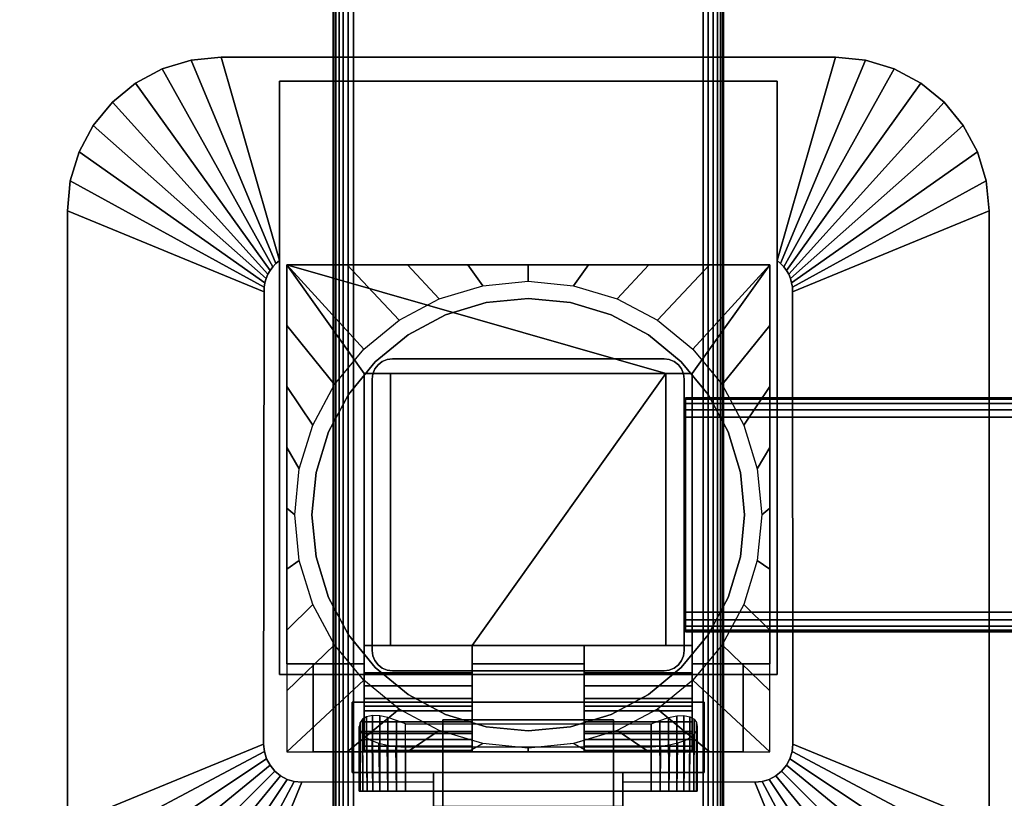
# Model space of a CAD drawing. Units: inches. Extents: x -0.2 to 72, y -24 to 0.
# Drawn here: x 9.7 to 16.1, y -13.9 to -8.9 of the extents above; entities that cross this region are included whole.
import ezdxf

# ---------------------------------------------------------------- set-up
doc = ezdxf.new("R2010")
doc.units = ezdxf.units.IN
doc.header["$MEASUREMENT"] = 0
for name, color, linetype in [('A-FURN-3-TABLE-FRAME', 253, 'Continuous'), ('A-FURN-3-TABLE-LEG-FLIP-CASE-LOWER', 253, 'Continuous'), ('A-FURN-3-TABLE-LEG-FLIP-CASE-UPPER', 253, 'Continuous'), ('A-FURN-3-TABLE-LEG-FLIP-HANDLE', 253, 'Continuous'), ('A-FURN-3-TABLE-LEG-FOOT', 253, 'Continuous'), ('A-FURN-3-TABLE-LEG-MAIN', 253, 'Continuous'), ('A-FURN-3-TABLE-SURFACE-BOTTOM', 255, 'Continuous'), ('A-FURN-3-TABLE-SURFACE-TOP-HPL_TFL', 255, 'Continuous')]:
    doc.layers.add(name, color=color, linetype=linetype)

msp = doc.modelspace()

# ---------------------------------------------------------------- linework, layer by layer
at = {"layer": 'A-FURN-3-TABLE-LEG-FLIP-CASE-LOWER'}
for points in [[(11.4527, -10.455, 27.4198), (11.4527, -10.455, 26.6914), (11.4527, -13.014, 26.6914), (11.4527, -13.014, 27.4198)], [(14.5472, -10.455, 27.4198), (14.5472, -10.455, 26.6914), (11.4527, -10.455, 26.6914), (11.4527, -10.455, 27.4198)], [(13.8819, -11.1518, 27.4198), (14.0511, -11.1518, 27.4198), (14.5472, -10.455, 27.4198), (11.4527, -10.455, 27.4198)], [(11.4527, -10.455, 27.4198), (11.9488, -11.1518, 27.4198), (12.1181, -11.1518, 27.4198), (13.8819, -11.1518, 27.4198)], [(11.9488, -11.1518, 27.4198), (11.4527, -10.455, 27.4198), (11.4527, -13.014, 27.4198), (11.9488, -13.014, 27.4198)], [(14.0511, -13.014, 27.4198), (14.5472, -13.014, 27.4198), (14.5472, -10.455, 27.4198), (14.0511, -11.1518, 27.4198)], [(14.5472, -13.014, 27.4198), (14.5472, -13.014, 26.6914), (14.5472, -10.455, 26.6914), (14.5472, -10.455, 27.4198)], [(11.9488, -12.8959, 27.7741), (12.1181, -12.8959, 27.7741), (12.1181, -11.1518, 27.4198), (11.9488, -11.1518, 27.4198)], [(13.8819, -11.1518, 27.4198), (12.1181, -11.1518, 27.4198), (12.1181, -12.8959, 27.4198), (12.6417, -12.8959, 27.4198)], [(12.1181, -12.8959, 27.7741), (12.1181, -12.8959, 27.4198), (12.1181, -11.1518, 27.4198)], [(12.6417, -12.8959, 27.4198), (13.3582, -12.8959, 27.4198), (13.8819, -12.8959, 27.4198), (13.8819, -11.1518, 27.4198)], [(13.8819, -11.1518, 27.4198), (13.8819, -12.8959, 27.7741), (14.0511, -12.8959, 27.7741), (14.0511, -11.1518, 27.4198)], [(13.8819, -12.8959, 27.7741), (13.8819, -11.1518, 27.4198), (13.8819, -12.8959, 27.4198)], [(12.6417, -13.0707, 27.7741), (12.6417, -12.8959, 27.7741), (11.9488, -12.8959, 27.7741), (11.9488, -13.0707, 27.7741)], [(12.6417, -12.8959, 27.7741), (12.6417, -12.8959, 27.4198), (12.1181, -12.8959, 27.4198), (12.1181, -12.8959, 27.7741)], [(12.6417, -12.8959, 27.4198), (12.6417, -13.014, 27.4198), (13.3582, -13.014, 27.4198), (13.3582, -12.8959, 27.4198)], [(13.8819, -12.8959, 27.7741), (13.8819, -12.8959, 27.4198), (13.3582, -12.8959, 27.4198), (13.3582, -12.8959, 27.7741)], [(13.3582, -12.8959, 27.7741), (13.3582, -13.0707, 27.7741), (14.0511, -13.0707, 27.7741), (14.0511, -12.8959, 27.7741)], [(11.4527, -13.577, 26.6914), (11.622, -13.577, 26.6914), (11.622, -13.014, 26.6914), (11.4527, -13.014, 26.6914)], [(11.622, -13.014, 26.7702), (11.622, -13.014, 26.6914), (11.622, -13.577, 26.6914), (11.622, -13.577, 26.7702)], [(12.6417, -13.014, 27.4198), (12.6417, -13.014, 26.7702), (13.3582, -13.014, 26.7702), (13.3582, -13.014, 27.4198)], [(14.3779, -13.577, 26.7702), (14.3779, -13.577, 26.6914), (14.3779, -13.014, 26.6914), (14.3779, -13.014, 26.7702)], [(14.3779, -13.014, 26.6914), (14.3779, -13.577, 26.6914), (14.5472, -13.577, 26.6914), (14.5472, -13.014, 26.6914)], [(12.6417, -13.2857, 27.1048), (11.9488, -13.2857, 27.1048), (11.9488, -13.4589, 26.7702), (12.6417, -13.4589, 26.7702)], [(12.6417, -13.2857, 27.1048), (12.6417, -13.2857, 27.282), (11.9488, -13.2857, 27.282), (11.9488, -13.2857, 27.1048)], [(11.9488, -13.2857, 27.282), (12.6417, -13.2857, 27.282), (12.6417, -13.577, 27.3135), (11.9488, -13.577, 27.3135)], [(13.3582, -13.2857, 27.1048), (13.3582, -13.4589, 26.7702), (14.0511, -13.4589, 26.7702), (14.0511, -13.2857, 27.1048)], [(13.3582, -13.2857, 27.282), (13.3582, -13.2857, 27.1048), (14.0511, -13.2857, 27.1048), (14.0511, -13.2857, 27.282)], [(14.0511, -13.2857, 27.282), (14.0511, -13.577, 27.3135), (13.3582, -13.577, 27.3135), (13.3582, -13.2857, 27.282)], [(12.2126, -13.3989, 25.9237), (13.7874, -13.3989, 25.9237), (13.7874, -13.829, 25.9237), (12.2126, -13.829, 25.9237)], [(12.2126, -13.5481, 26.5143), (12.2126, -13.829, 26.5143), (13.7874, -13.829, 26.5143), (13.7874, -13.5481, 26.5143)], [(11.622, -13.577, 26.7702), (11.622, -13.577, 26.6914), (14.3779, -13.577, 26.6914), (14.3779, -13.577, 26.7702)], [(11.9488, -13.5685, 27.3922), (11.9488, -13.577, 27.3135), (12.6417, -13.577, 27.3135), (12.6417, -13.5685, 27.3922)], [(13.3582, -13.5685, 27.3922), (13.3582, -13.577, 27.3135), (14.0511, -13.577, 27.3135), (14.0511, -13.5685, 27.3922)]]:
    msp.add_3dface(points, dxfattribs=at)
for points, invisible_edges in [([(12.7296, -10.6982, 25.7544), (12.4696, -10.777, 25.7544), (12.4299, -10.6742, 25.7544), (12.7094, -10.5898, 25.7544)], 10), ([(13, -10.6715, 25.7544), (12.7296, -10.6982, 25.7544), (12.7094, -10.5898, 25.7544), (13, -10.5613, 25.7544)], 10), ([(13.2704, -10.6982, 25.7544), (13, -10.6715, 25.7544), (13, -10.5613, 25.7544), (13.2906, -10.5898, 25.7544)], 10), ([(13.5304, -10.777, 25.7544), (13.2704, -10.6982, 25.7544), (13.2906, -10.5898, 25.7544), (13.5701, -10.6742, 25.7544)], 10), ([(12.4696, -10.777, 25.7544), (12.2299, -10.9051, 25.7544), (12.1721, -10.8113, 25.7544), (12.4299, -10.6742, 25.7544)], 10), ([(13.2704, -10.6982, 26.719), (13.5304, -10.777, 26.719), (12.4696, -10.777, 26.719), (12.7296, -10.6982, 26.719)], 10), ([(13, -10.6715, 26.719), (13.2704, -10.6982, 26.719), (12.7296, -10.6982, 26.719), (13, -10.6715, 26.719)], 2), ([(13.7701, -10.9051, 25.7544), (13.5304, -10.777, 25.7544), (13.5701, -10.6742, 25.7544), (13.8279, -10.8113, 25.7544)], 10), ([(13.5304, -10.777, 26.719), (13.7701, -10.9051, 26.719), (12.2299, -10.9051, 26.719), (12.4696, -10.777, 26.719)], 10), ([(12.2299, -10.9051, 25.7544), (12.0199, -11.0775, 25.7544), (11.9458, -10.9958, 25.7544), (12.1721, -10.8113, 25.7544)], 10), ([(13.9801, -11.0775, 25.7544), (13.7701, -10.9051, 25.7544), (13.8279, -10.8113, 25.7544), (14.0542, -10.9958, 25.7544)], 10), ([(13.7701, -10.9051, 26.719), (13.9801, -11.0775, 26.719), (12.0199, -11.0775, 26.719), (12.2299, -10.9051, 26.719)], 10), ([(12.0199, -11.0775, 25.7544), (11.8475, -11.2875, 25.7544), (11.7582, -11.2229, 25.7544), (11.9458, -10.9958, 25.7544)], 10), ([(14.1525, -11.2875, 25.7544), (13.9801, -11.0775, 25.7544), (14.0542, -10.9958, 25.7544), (14.2417, -11.2229, 25.7544)], 10), ([(13.9801, -11.0775, 26.719), (14.1525, -11.2875, 26.719), (11.8475, -11.2875, 26.719), (12.0199, -11.0775, 26.719)], 10), ([(11.9488, -13.0707, 27.7741), (11.9488, -12.8959, 27.7741), (11.9488, -11.1518, 27.4198), (11.9488, -13.014, 27.4198)], 8), ([(14.0511, -12.8959, 27.7741), (14.0511, -13.0707, 27.7741), (14.0511, -13.014, 27.4198), (14.0511, -11.1518, 27.4198)], 2), ([(11.8475, -11.2875, 25.7544), (11.7194, -11.5272, 25.7544), (11.6188, -11.4824, 25.7544), (11.7582, -11.2229, 25.7544)], 10), ([(14.2806, -11.5272, 25.7544), (14.1525, -11.2875, 25.7544), (14.2417, -11.2229, 25.7544), (14.3812, -11.4824, 25.7544)], 10), ([(14.1525, -11.2875, 26.719), (14.2806, -11.5272, 26.719), (11.7194, -11.5272, 26.719), (11.8475, -11.2875, 26.719)], 10), ([(11.7194, -11.5272, 25.7544), (11.6406, -11.7872, 25.7544), (11.5329, -11.7642, 25.7544), (11.6188, -11.4824, 25.7544)], 10), ([(14.2806, -11.5272, 26.719), (14.3594, -11.7872, 26.719), (11.6406, -11.7872, 26.719), (11.7194, -11.5272, 26.719)], 10), ([(14.3594, -11.7872, 25.7544), (14.2806, -11.5272, 25.7544), (14.3812, -11.4824, 25.7544), (14.467, -11.7642, 25.7544)], 10), ([(11.6406, -11.7872, 25.7544), (11.6139, -12.0576, 25.7544), (11.5039, -12.0573, 25.7544), (11.5329, -11.7642, 25.7544)], 10), ([(14.3594, -11.7872, 26.719), (14.3861, -12.0576, 26.719), (11.6139, -12.0576, 26.719), (11.6406, -11.7872, 26.719)], 10), ([(14.3861, -12.0576, 25.7544), (14.3594, -11.7872, 25.7544), (14.467, -11.7642, 25.7544), (14.496, -12.0573, 25.7544)], 10), ([(11.6139, -12.0576, 25.7544), (11.6406, -12.328, 25.7544), (11.5329, -12.3505, 25.7544), (11.5039, -12.0573, 25.7544)], 10), ([(14.3861, -12.0576, 26.719), (14.3594, -12.328, 26.719), (11.6406, -12.328, 26.719), (11.6139, -12.0576, 26.719)], 10), ([(14.3594, -12.328, 25.7544), (14.3861, -12.0576, 25.7544), (14.496, -12.0573, 25.7544), (14.467, -12.3505, 25.7544)], 10), ([(11.6406, -12.328, 25.7544), (11.7194, -12.588, 25.7544), (11.6188, -12.6323, 25.7544), (11.5329, -12.3505, 25.7544)], 10), ([(14.3594, -12.328, 26.719), (14.2806, -12.588, 26.719), (11.7194, -12.588, 26.719), (11.6406, -12.328, 26.719)], 10), ([(14.2806, -12.588, 25.7544), (14.3594, -12.328, 25.7544), (14.467, -12.3505, 25.7544), (14.3812, -12.6323, 25.7544)], 10), ([(11.7194, -12.588, 25.7544), (11.8475, -12.8276, 25.7544), (11.7582, -12.8918, 25.7544), (11.6188, -12.6323, 25.7544)], 10), ([(14.2806, -12.588, 26.719), (14.1525, -12.8276, 26.719), (11.8475, -12.8276, 26.719), (11.7194, -12.588, 26.719)], 10), ([(14.1525, -12.8276, 25.7544), (14.2806, -12.588, 25.7544), (14.3812, -12.6323, 25.7544), (14.2417, -12.8918, 25.7544)], 10), ([(11.8475, -12.8276, 25.7544), (12.0199, -13.0377, 25.7544), (11.9458, -13.1189, 25.7544), (11.7582, -12.8918, 25.7544)], 10), ([(14.1525, -12.8276, 26.719), (13.9801, -13.0377, 26.719), (12.0199, -13.0377, 26.719), (11.8475, -12.8276, 26.719)], 10), ([(13.9801, -13.0377, 25.7544), (14.1525, -12.8276, 25.7544), (14.2417, -12.8918, 25.7544), (14.0542, -13.1189, 25.7544)], 10), ([(12.6417, -13.014, 27.4198), (12.6417, -12.8959, 27.4198), (12.6417, -12.8959, 27.7741), (12.6417, -13.0707, 27.7741)], 8), ([(13.3582, -13.0707, 27.7741), (13.3582, -12.8959, 27.7741), (13.3582, -12.8959, 27.4198), (13.3582, -13.014, 27.4198)], 8), ([(11.4527, -13.014, 26.6914), (11.622, -13.014, 26.6914), (11.622, -13.014, 26.7702), (11.4527, -13.014, 27.4198)], 4), ([(11.4527, -13.014, 27.4198), (11.622, -13.014, 26.7702), (11.9488, -13.014, 26.7702), (11.9488, -13.014, 27.4198)], 1), ([(11.9488, -13.014, 26.7702), (11.622, -13.014, 26.7702), (11.622, -13.577, 26.7702), (11.9488, -13.4589, 26.7702)], 4), ([(12.0199, -13.0377, 25.7544), (12.2299, -13.21, 25.7544), (12.1721, -13.3034, 25.7544), (11.9458, -13.1189, 25.7544)], 10), ([(11.9488, -13.014, 27.4198), (11.9488, -13.014, 26.7702), (11.9488, -13.4589, 26.7702), (11.9488, -13.2857, 27.1048)], 8), ([(11.9488, -13.0707, 27.7741), (11.9488, -13.014, 27.4198), (11.9488, -13.2857, 27.1048), (11.9488, -13.2857, 27.282)], 11), ([(13.9801, -13.0377, 26.719), (13.7701, -13.21, 26.719), (12.2299, -13.21, 26.719), (12.0199, -13.0377, 26.719)], 10), ([(12.6417, -13.014, 26.7702), (12.6417, -13.4589, 26.7702), (13.3582, -13.4589, 26.7702), (13.3582, -13.014, 26.7702)], 2), ([(12.6417, -13.2857, 27.1048), (12.6417, -13.4589, 26.7702), (12.6417, -13.014, 26.7702), (12.6417, -13.014, 27.4198)], 8), ([(12.6417, -13.2857, 27.282), (12.6417, -13.2857, 27.1048), (12.6417, -13.014, 27.4198), (12.6417, -13.0707, 27.7741)], 14), ([(13.3582, -13.014, 27.4198), (13.3582, -13.014, 26.7702), (13.3582, -13.4589, 26.7702), (13.3582, -13.2857, 27.1048)], 8), ([(13.3582, -13.0707, 27.7741), (13.3582, -13.014, 27.4198), (13.3582, -13.2857, 27.1048), (13.3582, -13.2857, 27.282)], 11), ([(13.7701, -13.21, 25.7544), (13.9801, -13.0377, 25.7544), (14.0542, -13.1189, 25.7544), (13.8279, -13.3034, 25.7544)], 10), ([(14.0511, -13.4589, 26.7702), (14.3779, -13.577, 26.7702), (14.3779, -13.014, 26.7702), (14.0511, -13.014, 26.7702)], 1), ([(14.3779, -13.014, 26.7702), (14.5472, -13.014, 27.4198), (14.0511, -13.014, 27.4198), (14.0511, -13.014, 26.7702)], 1), ([(14.0511, -13.2857, 27.1048), (14.0511, -13.4589, 26.7702), (14.0511, -13.014, 26.7702), (14.0511, -13.014, 27.4198)], 8), ([(14.0511, -13.2857, 27.282), (14.0511, -13.2857, 27.1048), (14.0511, -13.014, 27.4198), (14.0511, -13.0707, 27.7741)], 14), ([(14.3779, -13.014, 26.6914), (14.5472, -13.014, 26.6914), (14.5472, -13.014, 27.4198), (14.3779, -13.014, 26.7702)], 4), ([(11.9488, -13.2857, 27.282), (11.9488, -13.1547, 27.7672), (11.9488, -13.0707, 27.7741)], 9), ([(12.6417, -13.0707, 27.7741), (12.6417, -13.1547, 27.7672), (12.6417, -13.2857, 27.282)], 10), ([(13.3582, -13.2857, 27.282), (13.3582, -13.1547, 27.7672), (13.3582, -13.0707, 27.7741)], 9), ([(14.0511, -13.0707, 27.7741), (14.0511, -13.1547, 27.7672), (14.0511, -13.2857, 27.282)], 10), ([(11.9488, -13.2857, 27.282), (11.9488, -13.3137, 27.7133), (11.9488, -13.2364, 27.7468), (11.9488, -13.1547, 27.7672)], 9), ([(12.6417, -13.2857, 27.282), (12.6417, -13.1547, 27.7672), (12.6417, -13.2364, 27.7468), (12.6417, -13.3137, 27.7133)], 9), ([(13.3582, -13.2857, 27.282), (13.3582, -13.3137, 27.7133), (13.3582, -13.2364, 27.7468), (13.3582, -13.1547, 27.7672)], 9), ([(14.0511, -13.2857, 27.282), (14.0511, -13.1547, 27.7672), (14.0511, -13.2364, 27.7468), (14.0511, -13.3137, 27.7133)], 9), ([(12.2299, -13.21, 25.7544), (12.4696, -13.3381, 25.7544), (12.4299, -13.4405, 25.7544), (12.1721, -13.3034, 25.7544)], 10), ([(13.7701, -13.21, 26.719), (13.5304, -13.3381, 26.719), (12.4696, -13.3381, 26.719), (12.2299, -13.21, 26.719)], 10), ([(13.5304, -13.3381, 25.7544), (13.7701, -13.21, 25.7544), (13.8279, -13.3034, 25.7544), (13.5701, -13.4405, 25.7544)], 10), ([(11.9488, -13.2857, 27.282), (11.9488, -13.577, 27.3135), (11.9488, -13.5685, 27.3922), (11.9488, -13.5401, 27.4715)], 8), ([(11.9488, -13.2857, 27.282), (11.9488, -13.5401, 27.4715), (11.9488, -13.4992, 27.5451), (11.9488, -13.4468, 27.6111)], 9), ([(11.9488, -13.2857, 27.282), (11.9488, -13.4468, 27.6111), (11.9488, -13.3844, 27.6676), (11.9488, -13.3137, 27.7133)], 9), ([(12.6417, -13.5685, 27.3922), (12.6417, -13.577, 27.3135), (12.6417, -13.2857, 27.282), (12.6417, -13.5401, 27.4715)], 4), ([(12.6417, -13.4468, 27.6111), (12.6417, -13.4992, 27.5451), (12.6417, -13.5401, 27.4715), (12.6417, -13.2857, 27.282)], 12), ([(12.6417, -13.3137, 27.7133), (12.6417, -13.3844, 27.6676), (12.6417, -13.4468, 27.6111), (12.6417, -13.2857, 27.282)], 12), ([(13.3582, -13.2857, 27.282), (13.3582, -13.577, 27.3135), (13.3582, -13.5685, 27.3922), (13.3582, -13.5401, 27.4715)], 8), ([(13.3582, -13.2857, 27.282), (13.3582, -13.5401, 27.4715), (13.3582, -13.4992, 27.5451), (13.3582, -13.4468, 27.6111)], 9), ([(13.3582, -13.2857, 27.282), (13.3582, -13.4468, 27.6111), (13.3582, -13.3844, 27.6676), (13.3582, -13.3137, 27.7133)], 9), ([(14.0511, -13.5685, 27.3922), (14.0511, -13.577, 27.3135), (14.0511, -13.2857, 27.282), (14.0511, -13.5401, 27.4715)], 4), ([(14.0511, -13.4468, 27.6111), (14.0511, -13.4992, 27.5451), (14.0511, -13.5401, 27.4715), (14.0511, -13.2857, 27.282)], 12), ([(14.0511, -13.2857, 27.282), (14.0511, -13.3137, 27.7133), (14.0511, -13.3844, 27.6676), (14.0511, -13.4468, 27.6111)], 9), ([(12.4696, -13.3381, 25.7544), (12.7296, -13.417, 25.7544), (12.7094, -13.5249, 25.7544), (12.4299, -13.4405, 25.7544)], 10), ([(13.5304, -13.3381, 26.719), (13.2704, -13.417, 26.719), (12.7296, -13.417, 26.719), (12.4696, -13.3381, 26.719)], 10), ([(13.2704, -13.417, 25.7544), (13.5304, -13.3381, 25.7544), (13.5701, -13.4405, 25.7544), (13.2918, -13.5247, 25.7544)], 10), ([(12.7296, -13.417, 25.7544), (13, -13.4436, 25.7544), (13, -13.5534, 25.7544), (12.7094, -13.5249, 25.7544)], 10), ([(13.2704, -13.417, 26.719), (13, -13.4436, 26.719), (13, -13.4436, 26.719), (12.7296, -13.417, 26.719)], 8), ([(13, -13.4436, 25.7544), (13.2704, -13.417, 25.7544), (13.2918, -13.5247, 25.7544), (13, -13.5534, 25.7544)], 10), ([(12.6417, -13.4589, 26.7702), (11.9488, -13.4589, 26.7702), (11.622, -13.577, 26.7702), (14.3779, -13.577, 26.7702)], 10), ([(14.3779, -13.577, 26.7702), (14.0511, -13.4589, 26.7702), (13.3582, -13.4589, 26.7702), (12.6417, -13.4589, 26.7702)], 13), ([(11.923, -13.829, 26.2766), (11.9173, -13.829, 26.219), (11.923, -13.829, 26.1614)], 8), ([(11.9398, -13.829, 26.332), (11.923, -13.829, 26.2766), (11.923, -13.829, 26.1614), (11.9398, -13.829, 26.106)], 10), ([(11.9398, -13.829, 26.106), (11.9671, -13.829, 26.0549), (11.9671, -13.829, 26.383), (11.9398, -13.829, 26.332)], 10), ([(12.0038, -13.829, 26.4278), (11.9671, -13.829, 26.383), (11.9671, -13.829, 26.0549), (12.0038, -13.829, 26.0102)], 10), ([(12.0038, -13.829, 26.0102), (12.0485, -13.829, 25.9735), (12.0485, -13.829, 26.4645), (12.0038, -13.829, 26.4278)], 10), ([(12.0996, -13.829, 26.4918), (12.0485, -13.829, 26.4645), (12.0485, -13.829, 25.9735), (12.0996, -13.829, 25.9462)], 10), ([(12.0996, -13.829, 25.9462), (12.155, -13.829, 25.9294), (12.155, -13.829, 26.5086), (12.0996, -13.829, 26.4918)], 10), ([(12.2126, -13.829, 26.5143), (12.155, -13.829, 26.5086), (12.155, -13.829, 25.9294), (12.2126, -13.829, 25.9237)], 10), ([(12.2126, -13.829, 26.5143), (12.2126, -13.829, 25.9237), (13.7874, -13.829, 25.9237), (13.7874, -13.829, 26.5143)], 5), ([(13.845, -13.829, 26.5086), (13.7874, -13.829, 26.5143), (13.7874, -13.829, 25.9237), (13.845, -13.829, 25.9294)], 10), ([(13.845, -13.829, 25.9294), (13.9004, -13.829, 25.9462), (13.9004, -13.829, 26.4918), (13.845, -13.829, 26.5086)], 10), ([(13.9514, -13.829, 26.4645), (13.9004, -13.829, 26.4918), (13.9004, -13.829, 25.9462), (13.9514, -13.829, 25.9735)], 10), ([(13.9514, -13.829, 25.9735), (13.9962, -13.829, 26.0102), (13.9962, -13.829, 26.4278), (13.9514, -13.829, 26.4645)], 10), ([(13.9962, -13.829, 26.0102), (14.0329, -13.829, 26.0549), (14.0329, -13.829, 26.383), (13.9962, -13.829, 26.4278)], 10), ([(14.0602, -13.829, 26.332), (14.0329, -13.829, 26.383), (14.0329, -13.829, 26.0549), (14.0602, -13.829, 26.106)], 10), ([(14.0602, -13.829, 26.106), (14.077, -13.829, 26.1614), (14.077, -13.829, 26.2766), (14.0602, -13.829, 26.332)], 10), ([(14.077, -13.829, 26.1614), (14.0826, -13.829, 26.219), (14.077, -13.829, 26.2766)], 8)]:
    msp.add_3dface(points, dxfattribs=dict(at, invisible_edges=invisible_edges))
at = {"layer": 'A-FURN-3-TABLE-LEG-FLIP-CASE-UPPER'}
for points, invisible_edges in [([(11.4055, -10.4285, 26.719), (11.0315, -9.1243, 27.5576), (11.4055, -9.2778, 27.4554)], 2), ([(11.4055, -9.2778, 27.4554), (11.0315, -9.1243, 27.5576), (14.9685, -9.1243, 27.5576), (14.5945, -9.2778, 27.4554)], 5), ([(14.5945, -9.2778, 27.4554), (14.9685, -9.1243, 27.5576), (14.5945, -10.4285, 26.719)], 1), ([(11.4055, -13.081, 26.719), (11.3048, -13.5282, 26.719), (11.3071, -10.6287, 26.719), (11.4055, -10.4285, 26.719)], 5), ([(11.4055, -10.4285, 26.719), (11.3071, -10.6287, 26.719), (11.3079, -10.5997, 26.719), (11.3122, -10.571, 26.719)], 9), ([(11.4055, -10.4285, 26.719), (11.3122, -10.571, 26.719), (11.32, -10.543, 26.719), (11.3312, -10.5163, 26.719)], 9), ([(11.4055, -10.4285, 26.719), (11.3312, -10.5163, 26.719), (11.3456, -10.491, 26.719), (11.3629, -10.4678, 26.719)], 9), ([(11.4055, -10.4285, 26.719), (11.3629, -10.4678, 26.719), (11.383, -10.4468, 26.719)], 1), ([(14.6951, -13.5282, 26.719), (14.5945, -13.081, 26.719), (14.5945, -10.4285, 26.719), (14.6929, -10.6287, 26.719)], 5), ([(14.5945, -10.4285, 26.719), (14.6169, -10.4468, 26.719), (14.637, -10.4678, 26.719), (14.6544, -10.491, 26.719)], 8), ([(14.5945, -10.4285, 26.719), (14.6544, -10.491, 26.719), (14.6687, -10.5163, 26.719), (14.6799, -10.543, 26.719)], 9), ([(14.5945, -10.4285, 26.719), (14.6799, -10.543, 26.719), (14.6877, -10.571, 26.719), (14.6921, -10.5997, 26.719)], 9), ([(14.5945, -10.4285, 26.719), (14.6921, -10.5997, 26.719), (14.6929, -10.6287, 26.719)], 9), ([(11.4055, -13.081, 26.719), (11.3234, -13.6216, 26.719), (11.3095, -13.5758, 26.719), (11.3048, -13.5282, 26.719)], 9), ([(11.4055, -13.081, 26.719), (11.3763, -13.7008, 26.719), (11.3459, -13.6638, 26.719), (11.3234, -13.6216, 26.719)], 9), ([(11.4055, -13.081, 26.719), (11.4555, -13.7537, 26.719), (11.4133, -13.7312, 26.719), (11.3763, -13.7008, 26.719)], 9), ([(11.872, -13.2581, 26.719), (11.4055, -13.081, 26.719), (14.5945, -13.081, 26.719), (14.1279, -13.2581, 26.719)], 5), ([(11.4055, -13.081, 26.719), (11.872, -13.2581, 26.719), (11.872, -13.7109, 26.719), (11.5489, -13.7723, 26.719)], 13), ([(11.4055, -13.081, 26.719), (11.5489, -13.7723, 26.719), (11.5013, -13.7676, 26.719), (11.4555, -13.7537, 26.719)], 9), ([(14.451, -13.7723, 26.719), (14.1279, -13.7109, 26.719), (14.1279, -13.2581, 26.719), (14.5945, -13.081, 26.719)], 13), ([(14.5945, -13.081, 26.719), (14.5444, -13.7537, 26.719), (14.4986, -13.7676, 26.719), (14.451, -13.7723, 26.719)], 9), ([(14.5945, -13.081, 26.719), (14.6236, -13.7008, 26.719), (14.5866, -13.7312, 26.719), (14.5444, -13.7537, 26.719)], 9), ([(14.5945, -13.081, 26.719), (14.6765, -13.6216, 26.719), (14.654, -13.6638, 26.719), (14.6236, -13.7008, 26.719)], 9), ([(14.5945, -13.081, 26.719), (14.6951, -13.5282, 26.719), (14.6904, -13.5758, 26.719), (14.6765, -13.6216, 26.719)], 9), ([(12.3937, -13.7109, 26.9801), (11.872, -13.7109, 26.9801), (11.872, -13.2581, 26.9801), (14.1279, -13.2581, 26.9801)], 8), ([(12.3937, -13.7109, 26.9801), (14.1279, -13.2581, 26.9801), (14.1279, -13.7109, 26.9801), (13.6063, -13.7109, 26.9801)], 1), ([(11.5489, -13.7723, 26.719), (11.872, -13.7109, 26.719), (12.3937, -13.7109, 26.719), (12.3937, -13.7699, 26.719)], 1), ([(12.3937, -13.7699, 26.719), (12.3937, -13.7109, 26.719), (12.3937, -13.7109, 26.9801), (12.3937, -13.9274, 26.9657)], 8), ([(14.451, -13.7723, 26.719), (13.6063, -13.7699, 26.719), (13.6063, -13.7109, 26.719), (14.1279, -13.7109, 26.719)], 8), ([(13.6063, -13.7699, 26.719), (13.6063, -13.9274, 26.9657), (13.6063, -13.7109, 26.9801), (13.6063, -13.7109, 26.719)], 1), ([(12.3937, -13.7699, 26.719), (12.3937, -13.9274, 26.9657), (12.3937, -14.4471, 27.3116), (12.3937, -15.0298, 27.5576)], 5), ([(13.6063, -15.0298, 27.5576), (13.6063, -14.4471, 27.3116), (13.6063, -13.9274, 26.9657), (13.6063, -13.7699, 26.719)], 5)]:
    msp.add_3dface(points, dxfattribs=dict(at, invisible_edges=invisible_edges))
for points in [[(14.9685, -9.1243, 28.03), (14.9685, -9.1243, 27.5576), (11.0315, -9.1243, 27.5576), (11.0315, -9.1243, 28.03)], [(11.4055, -13.081, 27.4554), (11.4055, -13.081, 26.719), (11.4055, -10.4285, 26.719), (11.4055, -9.2778, 27.4554)], [(14.5945, -13.081, 27.4554), (11.4055, -13.081, 27.4554), (11.4055, -9.2778, 27.4554), (14.5945, -9.2778, 27.4554)], [(14.5945, -13.081, 27.4554), (14.5945, -9.2778, 27.4554), (14.5945, -10.4285, 26.719), (14.5945, -13.081, 26.719)], [(10.0472, -10.1085, 27.5576), (11.3071, -10.6287, 26.719), (11.3048, -13.5282, 26.719), (10.0472, -14.0455, 27.5576)], [(10.0472, -10.1085, 28.03), (10.0472, -10.1085, 27.5576), (10.0472, -14.0455, 27.5576), (10.0472, -14.0455, 28.03)], [(15.9527, -14.0455, 27.5576), (14.6951, -13.5282, 26.719), (14.6929, -10.6287, 26.719), (15.9527, -10.1085, 27.5576)], [(15.9527, -10.1085, 27.5576), (15.9527, -10.1085, 28.03), (15.9527, -14.0455, 28.03), (15.9527, -14.0455, 27.5576)], [(11.4055, -13.081, 27.4554), (14.5945, -13.081, 27.4554), (14.5945, -13.081, 26.719), (11.4055, -13.081, 26.719)], [(11.872, -13.2581, 26.9801), (11.872, -13.7109, 26.9801), (11.872, -13.7109, 26.719), (11.872, -13.2581, 26.719)], [(11.872, -13.2581, 26.719), (14.1279, -13.2581, 26.719), (14.1279, -13.2581, 26.9801), (11.872, -13.2581, 26.9801)], [(14.1279, -13.2581, 26.9801), (14.1279, -13.2581, 26.719), (14.1279, -13.7109, 26.719), (14.1279, -13.7109, 26.9801)], [(11.872, -13.7109, 26.9801), (12.3937, -13.7109, 26.9801), (12.3937, -13.7109, 26.719), (11.872, -13.7109, 26.719)], [(12.3937, -13.9274, 26.9657), (12.3937, -13.7109, 26.9801), (13.6063, -13.7109, 26.9801), (13.6063, -13.9274, 26.9657)], [(13.6063, -13.7109, 26.9801), (14.1279, -13.7109, 26.9801), (14.1279, -13.7109, 26.719), (13.6063, -13.7109, 26.719)], [(11.0315, -15.0298, 27.5576), (11.5489, -13.7723, 26.719), (12.3937, -13.7699, 26.719), (12.3937, -15.0298, 27.5576)], [(13.6063, -13.7699, 26.719), (14.451, -13.7723, 26.719), (14.9685, -15.0298, 27.5576), (13.6063, -15.0298, 27.5576)]]:
    msp.add_3dface(points, dxfattribs=at)
at = {"layer": 'A-FURN-3-TABLE-LEG-FLIP-HANDLE'}
for points, invisible_edges in [([(12.4527, -14.9769, 26.9126), (12.4527, -14.2442, 27.3508), (12.4527, -13.3713, 27.0376), (12.4527, -13.987, 26.4888)], 8), ([(13.5472, -14.9769, 26.9126), (13.5472, -13.987, 26.4888), (13.5472, -13.3713, 27.0376), (13.5472, -14.2442, 27.3508)], 1)]:
    msp.add_3dface(points, dxfattribs=dict(at, invisible_edges=invisible_edges))
for points in [[(12.4527, -13.987, 26.4888), (12.4527, -13.3713, 27.0376), (13.5472, -13.3713, 27.0376), (13.5472, -13.987, 26.4888)], [(13.5472, -14.2442, 27.3508), (13.5472, -13.3713, 27.0376), (12.4527, -13.3713, 27.0376), (12.4527, -14.2442, 27.3508)]]:
    msp.add_3dface(points, dxfattribs=at)
at = {"layer": 'A-FURN-3-TABLE-LEG-MAIN'}
msp.add_3dface([(14, -12.9276, 4.5), (14, -11.1876, 4.5), (14, -11.1876, 26.719), (14, -12.9276, 26.719)], dxfattribs=at)
at = {"layer": 'A-FURN-3-TABLE-SURFACE-BOTTOM'}
for points, invisible_edges in [([(2.1236, -0.1181, 28.03), (13.4996, -23.12, 28.03), (7.8822, -23.461, 28.03), (2.1236, -0.1181, 28.03)], 5), ([(19.1211, -22.8548, 28.03), (13.4996, -23.12, 28.03), (2.1236, -0.1181, 28.03), (19.1211, -22.8548, 28.03)], 6), ([(2.1236, -0.1181, 28.03), (24.7457, -22.6652, 28.03), (19.1211, -22.8548, 28.03), (2.1236, -0.1181, 28.03)], 5), ([(30.3723, -22.5515, 28.03), (24.7457, -22.6652, 28.03), (2.1236, -0.1181, 28.03), (30.3723, -22.5515, 28.03)], 6), ([(36, -22.5136, 28.03), (30.3723, -22.5515, 28.03), (2.1236, -0.1181, 28.03), (36, -22.5136, 28.03)], 6), ([(69.8764, -0.1181, 28.03), (36, -22.5136, 28.03), (2.1236, -0.1181, 28.03), (69.8764, -0.1181, 28.03)], 3)]:
    msp.add_3dface(points, dxfattribs=dict(at, invisible_edges=invisible_edges))
at = {"layer": 'A-FURN-3-TABLE-SURFACE-TOP-HPL_TFL'}
for points, invisible_edges in [([(7.8822, -23.461, 29.03), (13.4996, -23.12, 29.03), (2.1236, -0.1181, 29.03)], 10), ([(2.1236, -0.1181, 29.03), (13.4996, -23.12, 29.03), (19.1211, -22.8548, 29.03)], 9), ([(19.1211, -22.8548, 29.03), (24.7457, -22.6652, 29.03), (2.1236, -0.1181, 29.03)], 10), ([(2.1236, -0.1181, 29.03), (24.7457, -22.6652, 29.03), (30.3723, -22.5515, 29.03)], 9), ([(2.1236, -0.1181, 29.03), (30.3723, -22.5515, 29.03), (36, -22.5136, 29.03)], 9), ([(2.1236, -0.1181, 29.03), (36, -22.5136, 29.03), (69.8764, -0.1181, 29.03)], 3)]:
    msp.add_3dface(points, dxfattribs=dict(at, invisible_edges=invisible_edges))

# ---------------------------------------------------------------- meshes
at = {"layer": 'A-FURN-3-TABLE-FRAME'}
mesh = msp.add_polymesh((2, 21), dxfattribs=at)
for k, corner in enumerate([(57.9925, -11.4326, 24.689), (57.9925, -11.3847, 24.6795), (57.9925, -11.3442, 24.6524), (57.9925, -11.3171, 24.6118), (57.9925, -11.3076, 24.564), (57.9925, -11.3076, 23.314), (57.9925, -11.3171, 23.2662), (57.9925, -11.3442, 23.2256), (57.9925, -11.3847, 23.1985), (57.9925, -11.4326, 23.189), (57.9925, -12.6826, 23.189), (57.9925, -12.7304, 23.1985), (57.9925, -12.771, 23.2256), (57.9925, -12.7981, 23.2662), (57.9925, -12.8076, 23.314), (57.9925, -12.8076, 24.564), (57.9925, -12.7981, 24.6118), (57.9925, -12.771, 24.6524), (57.9925, -12.7304, 24.6795), (57.9925, -12.6826, 24.689), (57.9925, -11.4326, 24.689), (14.0075, -11.4326, 24.689), (14.0075, -11.3847, 24.6795), (14.0075, -11.3442, 24.6524), (14.0075, -11.3171, 24.6118), (14.0075, -11.3076, 24.564), (14.0075, -11.3076, 23.314), (14.0075, -11.3171, 23.2662), (14.0075, -11.3442, 23.2256), (14.0075, -11.3847, 23.1985), (14.0075, -11.4326, 23.189), (14.0075, -12.6826, 23.189), (14.0075, -12.7304, 23.1985), (14.0075, -12.771, 23.2256), (14.0075, -12.7981, 23.2662), (14.0075, -12.8076, 23.314), (14.0075, -12.8076, 24.564), (14.0075, -12.7981, 24.6118), (14.0075, -12.771, 24.6524), (14.0075, -12.7304, 24.6795), (14.0075, -12.6826, 24.689), (14.0075, -11.4326, 24.689)]):
    mesh.set_mesh_vertex(divmod(k, 21), corner)
at = {"layer": 'A-FURN-3-TABLE-LEG-FLIP-CASE-LOWER'}
mesh = msp.add_polymesh((33, 2), dxfattribs=at)
for k, corner in enumerate([(14.5472, -13.577, 26.6914), (14.0542, -13.1189, 25.7544), (14.1604, -13.577, 26.6914), (13.8279, -13.3034, 25.7544), (13.7736, -13.577, 26.6914), (13.5701, -13.4405, 25.7544), (13.3868, -13.577, 26.6914), (13.2906, -13.5249, 25.7544), (13, -13.577, 26.6914), (13, -13.5534, 25.7544), (12.6132, -13.577, 26.6914), (12.7094, -13.5249, 25.7544), (12.2263, -13.577, 26.6914), (12.4299, -13.4405, 25.7544), (11.8395, -13.577, 26.6914), (12.1721, -13.3034, 25.7544), (11.4527, -13.577, 26.6914), (11.9458, -13.1189, 25.7544), (11.4527, -13.1868, 26.6914), (11.7582, -12.8918, 25.7544), (11.4527, -12.7965, 26.6914), (11.6188, -12.6323, 25.7544), (11.4527, -12.4063, 26.6914), (11.5329, -12.3505, 25.7544), (11.4527, -12.016, 26.6914), (11.5039, -12.0573, 25.7544), (11.4527, -11.6258, 26.6914), (11.5329, -11.7642, 25.7544), (11.4527, -11.2355, 26.6914), (11.6188, -11.4824, 25.7544), (11.4527, -10.8452, 26.6914), (11.7582, -11.2229, 25.7544), (11.4527, -10.455, 26.6914), (11.9458, -10.9958, 25.7544), (11.8395, -10.455, 26.6914), (12.1721, -10.8113, 25.7544), (12.2263, -10.455, 26.6914), (12.4299, -10.6742, 25.7544), (12.6132, -10.455, 26.6914), (12.7094, -10.5898, 25.7544), (13, -10.455, 26.6914), (13, -10.5613, 25.7544), (13.3868, -10.455, 26.6914), (13.2906, -10.5898, 25.7544), (13.7736, -10.455, 26.6914), (13.5701, -10.6742, 25.7544), (14.1604, -10.455, 26.6914), (13.8279, -10.8113, 25.7544), (14.5472, -10.455, 26.6914), (14.0542, -10.9958, 25.7544), (14.5472, -10.8452, 26.6914), (14.2417, -11.2229, 25.7544), (14.5472, -11.2355, 26.6914), (14.3812, -11.4824, 25.7544), (14.5472, -11.6258, 26.6914), (14.467, -11.7642, 25.7544), (14.5472, -12.016, 26.6914), (14.496, -12.0573, 25.7544), (14.5472, -12.4063, 26.6914), (14.467, -12.3505, 25.7544), (14.5472, -12.7965, 26.6914), (14.3812, -12.6323, 25.7544), (14.5472, -13.1868, 26.6914), (14.2417, -12.8918, 25.7544), (14.5472, -13.577, 26.6914), (14.0542, -13.1189, 25.7544)]):
    mesh.set_mesh_vertex(divmod(k, 2), corner)
mesh = msp.add_polymesh((2, 32), dxfattribs=dict(at, n_close=True))
for k, corner in enumerate([(14.3861, -12.0576, 26.719), (14.3594, -11.7872, 26.719), (14.2806, -11.5272, 26.719), (14.1525, -11.2875, 26.719), (13.9801, -11.0775, 26.719), (13.7701, -10.9051, 26.719), (13.5304, -10.777, 26.719), (13.2704, -10.6982, 26.719), (13, -10.6715, 26.719), (12.7296, -10.6982, 26.719), (12.4696, -10.777, 26.719), (12.2299, -10.9051, 26.719), (12.0199, -11.0775, 26.719), (11.8475, -11.2875, 26.719), (11.7194, -11.5272, 26.719), (11.6406, -11.7872, 26.719), (11.6139, -12.0576, 26.719), (11.6406, -12.328, 26.719), (11.7194, -12.588, 26.719), (11.8475, -12.8276, 26.719), (12.0199, -13.0377, 26.719), (12.2299, -13.21, 26.719), (12.4696, -13.3381, 26.719), (12.7296, -13.417, 26.719), (13, -13.4436, 26.719), (13.2704, -13.417, 26.719), (13.5304, -13.3381, 26.719), (13.7701, -13.21, 26.719), (13.9801, -13.0377, 26.719), (14.1525, -12.8276, 26.719), (14.2806, -12.588, 26.719), (14.3594, -12.328, 26.719), (14.3861, -12.0576, 25.7544), (14.3594, -11.7872, 25.7544), (14.2806, -11.5272, 25.7544), (14.1525, -11.2875, 25.7544), (13.9801, -11.0775, 25.7544), (13.7701, -10.9051, 25.7544), (13.5304, -10.777, 25.7544), (13.2704, -10.6982, 25.7544), (13, -10.6715, 25.7544), (12.7296, -10.6982, 25.7544), (12.4696, -10.777, 25.7544), (12.2299, -10.9051, 25.7544), (12.0199, -11.0775, 25.7544), (11.8475, -11.2875, 25.7544), (11.7194, -11.5272, 25.7544), (11.6406, -11.7872, 25.7544), (11.6139, -12.0576, 25.7544), (11.6406, -12.328, 25.7544), (11.7194, -12.588, 25.7544), (11.8475, -12.8276, 25.7544), (12.0199, -13.0377, 25.7544), (12.2299, -13.21, 25.7544), (12.4696, -13.3381, 25.7544), (12.7296, -13.417, 25.7544), (13, -13.4436, 25.7544), (13.2704, -13.417, 25.7544), (13.5304, -13.3381, 25.7544), (13.7701, -13.21, 25.7544), (13.9801, -13.0377, 25.7544), (14.1525, -12.8276, 25.7544), (14.2806, -12.588, 25.7544), (14.3594, -12.328, 25.7544)]):
    mesh.set_mesh_vertex(divmod(k, 32), corner)
mesh = msp.add_polymesh((2, 9), dxfattribs=at)
for k, corner in enumerate([(11.9488, -13.0707, 27.7741), (11.9488, -13.1547, 27.7672), (11.9488, -13.2364, 27.7468), (11.9488, -13.3137, 27.7133), (11.9488, -13.3844, 27.6676), (11.9488, -13.4468, 27.6111), (11.9488, -13.4992, 27.5451), (11.9488, -13.5401, 27.4715), (11.9488, -13.5685, 27.3922), (12.6417, -13.0707, 27.7741), (12.6417, -13.1547, 27.7672), (12.6417, -13.2364, 27.7468), (12.6417, -13.3137, 27.7133), (12.6417, -13.3844, 27.6676), (12.6417, -13.4468, 27.6111), (12.6417, -13.4992, 27.5451), (12.6417, -13.5401, 27.4715), (12.6417, -13.5685, 27.3922)]):
    mesh.set_mesh_vertex(divmod(k, 9), corner)
mesh = msp.add_polymesh((2, 9), dxfattribs=at)
for k, corner in enumerate([(13.3582, -13.0707, 27.7741), (13.3582, -13.1547, 27.7672), (13.3582, -13.2364, 27.7468), (13.3582, -13.3137, 27.7133), (13.3582, -13.3844, 27.6676), (13.3582, -13.4468, 27.6111), (13.3582, -13.4992, 27.5451), (13.3582, -13.5401, 27.4715), (13.3582, -13.5685, 27.3922), (14.0511, -13.0707, 27.7741), (14.0511, -13.1547, 27.7672), (14.0511, -13.2364, 27.7468), (14.0511, -13.3137, 27.7133), (14.0511, -13.3844, 27.6676), (14.0511, -13.4468, 27.6111), (14.0511, -13.4992, 27.5451), (14.0511, -13.5401, 27.4715), (14.0511, -13.5685, 27.3922)]):
    mesh.set_mesh_vertex(divmod(k, 9), corner)
mesh = msp.add_polymesh((2, 17), dxfattribs=at)
for k, corner in enumerate([(12.2126, -13.3989, 25.9237), (12.1566, -13.3763, 25.9291), (12.1013, -13.3578, 25.9455), (12.0488, -13.3463, 25.9733), (12.0022, -13.3443, 26.0118), (11.9647, -13.3524, 26.0586), (11.938, -13.3687, 26.1104), (11.9223, -13.3904, 26.1647), (11.9173, -13.415, 26.2199), (11.9226, -13.4404, 26.2746), (11.9381, -13.465, 26.3278), (11.9637, -13.4875, 26.3779), (11.9991, -13.507, 26.423), (12.0435, -13.5228, 26.4611), (12.0953, -13.5348, 26.49), (12.1525, -13.543, 26.5081), (12.2126, -13.5481, 26.5143), (12.2126, -13.829, 25.9237), (12.155, -13.829, 25.9294), (12.0996, -13.829, 25.9462), (12.0485, -13.829, 25.9735), (12.0038, -13.829, 26.0102), (11.9671, -13.829, 26.0549), (11.9398, -13.829, 26.106), (11.923, -13.829, 26.1614), (11.9173, -13.829, 26.219), (11.923, -13.829, 26.2766), (11.9398, -13.829, 26.332), (11.9671, -13.829, 26.383), (12.0038, -13.829, 26.4278), (12.0485, -13.829, 26.4645), (12.0996, -13.829, 26.4918), (12.155, -13.829, 26.5086), (12.2126, -13.829, 26.5143)]):
    mesh.set_mesh_vertex(divmod(k, 17), corner)
mesh = msp.add_polymesh((2, 17), dxfattribs=at)
for k, corner in enumerate([(13.7874, -13.829, 26.5143), (13.845, -13.829, 26.5086), (13.9004, -13.829, 26.4918), (13.9514, -13.829, 26.4645), (13.9962, -13.829, 26.4278), (14.0329, -13.829, 26.383), (14.0602, -13.829, 26.332), (14.077, -13.829, 26.2766), (14.0826, -13.829, 26.219), (14.077, -13.829, 26.1614), (14.0602, -13.829, 26.106), (14.0329, -13.829, 26.0549), (13.9962, -13.829, 26.0102), (13.9514, -13.829, 25.9735), (13.9004, -13.829, 25.9462), (13.845, -13.829, 25.9294), (13.7874, -13.829, 25.9237), (13.7874, -13.5481, 26.5143), (13.8474, -13.543, 26.5081), (13.9046, -13.5348, 26.49), (13.9564, -13.5228, 26.4611), (14.0008, -13.507, 26.423), (14.0362, -13.4875, 26.3779), (14.0619, -13.465, 26.3278), (14.0774, -13.4404, 26.2746), (14.0826, -13.415, 26.2199), (14.0776, -13.3904, 26.1647), (14.062, -13.3687, 26.1104), (14.0353, -13.3524, 26.0586), (13.9977, -13.3443, 26.0118), (13.9511, -13.3463, 25.9733), (13.8986, -13.3578, 25.9455), (13.8434, -13.3763, 25.9291), (13.7874, -13.3989, 25.9237)]):
    mesh.set_mesh_vertex(divmod(k, 17), corner)
at = {"layer": 'A-FURN-3-TABLE-LEG-FLIP-CASE-UPPER'}
mesh = msp.add_polymesh((2, 9), dxfattribs=at)
for k, corner in enumerate([(11.4055, -10.4285, 26.719), (11.383, -10.4468, 26.719), (11.3629, -10.4678, 26.719), (11.3456, -10.491, 26.719), (11.3312, -10.5163, 26.719), (11.32, -10.543, 26.719), (11.3122, -10.571, 26.719), (11.3079, -10.5997, 26.719), (11.3071, -10.6287, 26.719), (11.0315, -9.1243, 27.5576), (10.8394, -9.1432, 27.5576), (10.6548, -9.1992, 27.5576), (10.4846, -9.2902, 27.5576), (10.3355, -9.4126, 27.5576), (10.2131, -9.5617, 27.5576), (10.1221, -9.7319, 27.5576), (10.0661, -9.9165, 27.5576), (10.0472, -10.1085, 27.5576)]):
    mesh.set_mesh_vertex(divmod(k, 9), corner)
mesh = msp.add_polymesh((2, 9), dxfattribs=at)
for k, corner in enumerate([(11.0315, -9.1243, 27.5576), (10.8394, -9.1432, 27.5576), (10.6548, -9.1992, 27.5576), (10.4846, -9.2902, 27.5576), (10.3355, -9.4126, 27.5576), (10.2131, -9.5617, 27.5576), (10.1221, -9.7319, 27.5576), (10.0661, -9.9165, 27.5576), (10.0472, -10.1085, 27.5576), (11.0315, -9.1243, 28.03), (10.8394, -9.1432, 28.03), (10.6548, -9.1992, 28.03), (10.4846, -9.2902, 28.03), (10.3355, -9.4126, 28.03), (10.2131, -9.5617, 28.03), (10.1221, -9.7319, 28.03), (10.0661, -9.9165, 28.03), (10.0472, -10.1085, 28.03)]):
    mesh.set_mesh_vertex(divmod(k, 9), corner)
mesh = msp.add_polymesh((2, 9), dxfattribs=at)
for k, corner in enumerate([(14.6929, -10.6287, 26.719), (14.6921, -10.5997, 26.719), (14.6877, -10.571, 26.719), (14.6799, -10.543, 26.719), (14.6687, -10.5163, 26.719), (14.6544, -10.491, 26.719), (14.637, -10.4678, 26.719), (14.6169, -10.4468, 26.719), (14.5945, -10.4285, 26.719), (15.9527, -10.1085, 27.5576), (15.9338, -9.9165, 27.5576), (15.8778, -9.7319, 27.5576), (15.7868, -9.5617, 27.5576), (15.6644, -9.4126, 27.5576), (15.5153, -9.2902, 27.5576), (15.3451, -9.1992, 27.5576), (15.1605, -9.1432, 27.5576), (14.9685, -9.1243, 27.5576)]):
    mesh.set_mesh_vertex(divmod(k, 9), corner)
mesh = msp.add_polymesh((2, 9), dxfattribs=at)
for k, corner in enumerate([(15.9527, -10.1085, 27.5576), (15.9338, -9.9165, 27.5576), (15.8778, -9.7319, 27.5576), (15.7868, -9.5617, 27.5576), (15.6644, -9.4126, 27.5576), (15.5153, -9.2902, 27.5576), (15.3451, -9.1992, 27.5576), (15.1605, -9.1432, 27.5576), (14.9685, -9.1243, 27.5576), (15.9527, -10.1085, 28.03), (15.9338, -9.9165, 28.03), (15.8778, -9.7319, 28.03), (15.7868, -9.5617, 28.03), (15.6644, -9.4126, 28.03), (15.5153, -9.2902, 28.03), (15.3451, -9.1992, 28.03), (15.1605, -9.1432, 28.03), (14.9685, -9.1243, 28.03)]):
    mesh.set_mesh_vertex(divmod(k, 9), corner)
mesh = msp.add_polymesh((2, 9), dxfattribs=at)
for k, corner in enumerate([(11.3048, -13.5282, 26.719), (11.3095, -13.5758, 26.719), (11.3234, -13.6216, 26.719), (11.3459, -13.6638, 26.719), (11.3763, -13.7008, 26.719), (11.4133, -13.7312, 26.719), (11.4555, -13.7537, 26.719), (11.5013, -13.7676, 26.719), (11.5489, -13.7723, 26.719), (10.0472, -14.0455, 27.5576), (10.0661, -14.2376, 27.5576), (10.1221, -14.4222, 27.5576), (10.2131, -14.5924, 27.5576), (10.3355, -14.7415, 27.5576), (10.4846, -14.8639, 27.5576), (10.6548, -14.9549, 27.5576), (10.8394, -15.0109, 27.5576), (11.0315, -15.0298, 27.5576)]):
    mesh.set_mesh_vertex(divmod(k, 9), corner)
mesh = msp.add_polymesh((2, 9), dxfattribs=at)
for k, corner in enumerate([(14.451, -13.7723, 26.719), (14.4986, -13.7676, 26.719), (14.5444, -13.7537, 26.719), (14.5866, -13.7312, 26.719), (14.6236, -13.7008, 26.719), (14.654, -13.6638, 26.719), (14.6765, -13.6216, 26.719), (14.6904, -13.5758, 26.719), (14.6951, -13.5282, 26.719), (14.9685, -15.0298, 27.5576), (15.1605, -15.0109, 27.5576), (15.3451, -14.9549, 27.5576), (15.5153, -14.8639, 27.5576), (15.6644, -14.7415, 27.5576), (15.7868, -14.5924, 27.5576), (15.8778, -14.4222, 27.5576), (15.9338, -14.2376, 27.5576), (15.9527, -14.0455, 27.5576)]):
    mesh.set_mesh_vertex(divmod(k, 9), corner)
at = {"layer": 'A-FURN-3-TABLE-LEG-FOOT'}
mesh = msp.add_polymesh((2, 29), dxfattribs=at)
for k, corner in enumerate([(14.12, -23.0576, 4.5), (14.1536, -23.0576, 4.4956), (14.185, -23.0576, 4.4826), (14.2119, -23.0576, 4.4619), (14.2326, -23.0576, 4.435), (14.2456, -23.0576, 4.4036), (14.25, -23.0576, 4.37), (14.25, -23.0576, 3.63), (14.2456, -23.0576, 3.5964), (14.2326, -23.0576, 3.565), (14.2119, -23.0576, 3.5381), (14.185, -23.0576, 3.5174), (14.1536, -23.0576, 3.5044), (14.12, -23.0576, 3.5), (11.88, -23.0576, 3.5), (11.8464, -23.0576, 3.5044), (11.815, -23.0576, 3.5174), (11.7881, -23.0576, 3.5381), (11.7674, -23.0576, 3.565), (11.7544, -23.0576, 3.5964), (11.75, -23.0576, 3.63), (11.75, -23.0576, 4.37), (11.7544, -23.0576, 4.4036), (11.7674, -23.0576, 4.435), (11.7881, -23.0576, 4.4619), (11.815, -23.0576, 4.4826), (11.8464, -23.0576, 4.4956), (11.88, -23.0576, 4.5), (14.12, -23.0576, 4.5), (14.12, -1.0576, 4.5), (14.1536, -1.0576, 4.4956), (14.185, -1.0576, 4.4826), (14.2119, -1.0576, 4.4619), (14.2326, -1.0576, 4.435), (14.2456, -1.0576, 4.4036), (14.25, -1.0576, 4.37), (14.25, -1.0576, 3.63), (14.2456, -1.0576, 3.5964), (14.2326, -1.0576, 3.565), (14.2119, -1.0576, 3.5381), (14.185, -1.0576, 3.5174), (14.1536, -1.0576, 3.5044), (14.12, -1.0576, 3.5), (11.88, -1.0576, 3.5), (11.8464, -1.0576, 3.5044), (11.815, -1.0576, 3.5174), (11.7881, -1.0576, 3.5381), (11.7674, -1.0576, 3.565), (11.7544, -1.0576, 3.5964), (11.75, -1.0576, 3.63), (11.75, -1.0576, 4.37), (11.7544, -1.0576, 4.4036), (11.7674, -1.0576, 4.435), (11.7881, -1.0576, 4.4619), (11.815, -1.0576, 4.4826), (11.8464, -1.0576, 4.4956), (11.88, -1.0576, 4.5), (14.12, -1.0576, 4.5)]):
    mesh.set_mesh_vertex(divmod(k, 29), corner)
at = {"layer": 'A-FURN-3-TABLE-LEG-MAIN'}
mesh = msp.add_polymesh((2, 28), dxfattribs=at)
for k, corner in enumerate([(14, -12.9276, 26.719), (13.9956, -12.9612, 26.719), (13.9826, -12.9926, 26.719), (13.9619, -13.0195, 26.719), (13.935, -13.0402, 26.719), (13.9036, -13.0532, 26.719), (13.87, -13.0576, 26.719), (12.13, -13.0576, 26.719), (12.0964, -13.0532, 26.719), (12.065, -13.0402, 26.719), (12.0381, -13.0195, 26.719), (12.0174, -12.9926, 26.719), (12.0044, -12.9612, 26.719), (12, -12.9276, 26.719), (12, -11.1876, 26.719), (12.0044, -11.1539, 26.719), (12.0174, -11.1226, 26.719), (12.0381, -11.0957, 26.719), (12.065, -11.075, 26.719), (12.0964, -11.062, 26.719), (12.13, -11.0576, 26.719), (13.87, -11.0576, 26.719), (13.9036, -11.062, 26.719), (13.935, -11.075, 26.719), (13.9619, -11.0957, 26.719), (13.9826, -11.1226, 26.719), (13.9956, -11.1539, 26.719), (14, -11.1876, 26.719), (14, -12.9276, 4.5), (13.9956, -12.9612, 4.5), (13.9826, -12.9926, 4.5), (13.9619, -13.0195, 4.5), (13.935, -13.0402, 4.5), (13.9036, -13.0532, 4.5), (13.87, -13.0576, 4.5), (12.13, -13.0576, 4.5), (12.0964, -13.0532, 4.5), (12.065, -13.0402, 4.5), (12.0381, -13.0195, 4.5), (12.0174, -12.9926, 4.5), (12.0044, -12.9612, 4.5), (12, -12.9276, 4.5), (12, -11.1876, 4.5), (12.0044, -11.1539, 4.5), (12.0174, -11.1226, 4.5), (12.0381, -11.0957, 4.5), (12.065, -11.075, 4.5), (12.0964, -11.062, 4.5), (12.13, -11.0576, 4.5), (13.87, -11.0576, 4.5), (13.9036, -11.062, 4.5), (13.935, -11.075, 4.5), (13.9619, -11.0957, 4.5), (13.9826, -11.1226, 4.5), (13.9956, -11.1539, 4.5), (14, -11.1876, 4.5)]):
    mesh.set_mesh_vertex(divmod(k, 28), corner)

doc.saveas('drawing.dxf')
